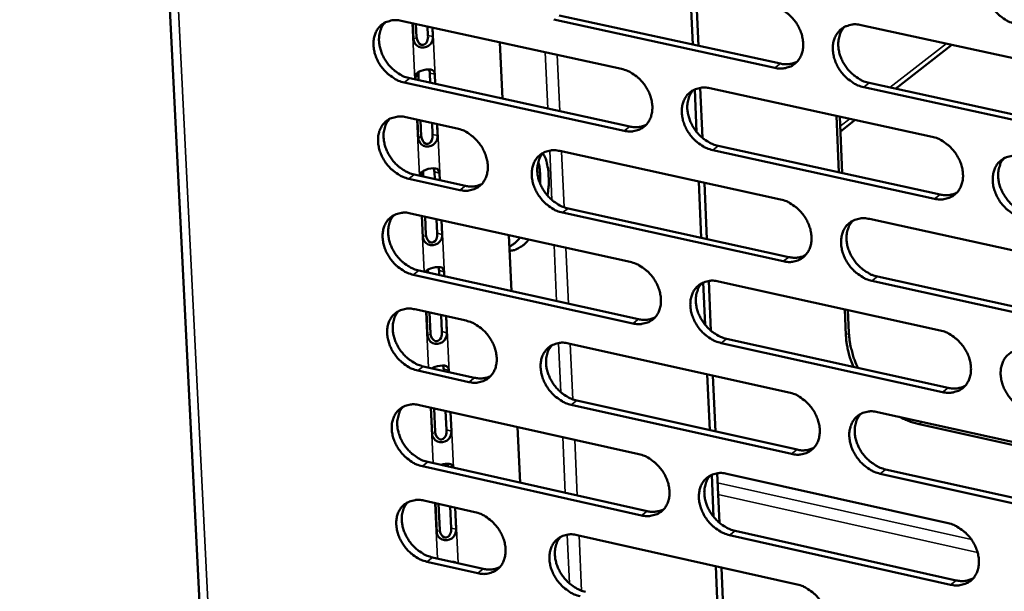
# Model space of a CAD drawing. Units: millimetres. Extents: x 65 to 5840, y 100 to 4100.
# Drawn here: x 4874 to 4940, y 2893 to 2932 of the extents above; entities that cross this region are included whole.
import ezdxf

# ---------------------------------------------------------------- set-up
doc = ezdxf.new("R2010")
doc.units = ezdxf.units.MM
doc.header["$LTSCALE"] = 20
doc.layers.add('Visible (ISO)', color=7, linetype='Continuous', lineweight=50)
doc.layers.add('Visible Narrow (ISO)', color=7, linetype='Continuous', lineweight=35)

msp = doc.modelspace()

# ---------------------------------------------------------------- linework, layer by layer
at = {"layer": 'Visible (ISO)'}
for p, q in [((4878.344, 3046.111), (4887.538, 2861.516)), ((4918.932, 2929.87), (4918.766, 2933.649)), ((4919.308, 2929.788), (4919.142, 2933.567)), ((4899.466, 2931.456), (4914.173, 2928.243)), ((4900.29, 2930.194), (4900.238, 2931.287)), ((4900.449, 2931.241), (4900.491, 2930.359)), ((4924.419, 2928.313), (4909.646, 2931.533)), ((4910.014, 2931.813), (4924.784, 2928.595)), ((4901.251, 2930.48), (4901.223, 2931.072)), ((4901.554, 2931), (4901.583, 2930.399)), ((4930.177, 2931.17), (4945.08, 2927.934)), ((4906.051, 2930.017), (4906.224, 2926.257)), ((4932.468, 2926.92), (4936.242, 2929.853)), ((4901.4, 2927.315), (4901.369, 2927.967)), ((4914.359, 2924.112), (4899.661, 2927.335)), ((4900.03, 2927.615), (4914.726, 2924.394)), ((4900.416, 2927.531), (4900.408, 2927.681)), ((4900.609, 2927.847), (4900.626, 2927.484)), ((4901.701, 2927.886), (4901.731, 2927.242)), ((4930.716, 2927.302), (4945.607, 2924.057)), ((4919.19, 2924.034), (4919.065, 2926.873)), ((4919.579, 2923.636), (4919.432, 2926.979)), ((4920.08, 2926.953), (4934.908, 2923.714)), ((4945.246, 2923.773), (4930.352, 2927.02)), ((4899.77, 2925.019), (4903.191, 2924.267)), ((4900.602, 2923.583), (4900.542, 2924.849)), ((4900.752, 2924.803), (4900.802, 2923.749)), ((4901.562, 2923.87), (4901.526, 2924.633)), ((4928.696, 2921.332), (4928.535, 2925.106)), ((4928.745, 2925.06), (4928.906, 2921.286)), ((4928.788, 2924.061), (4929.783, 2924.833)), ((4901.857, 2924.56), (4901.893, 2923.788)), ((4910.046, 2922.761), (4924.799, 2919.52)), ((4935.08, 2919.569), (4920.262, 2922.818)), ((4920.628, 2923.101), (4935.443, 2919.853)), ((4901.702, 2920.887), (4901.679, 2921.363)), ((4903.383, 2920.153), (4899.965, 2920.906)), ((4900.334, 2921.188), (4903.752, 2920.435)), ((4900.92, 2921.241), (4900.929, 2921.057)), ((4902.011, 2921.281), (4902.033, 2920.814)), ((4919.502, 2916.963), (4919.336, 2920.72)), ((4919.877, 2916.88), (4919.711, 2920.638)), ((4910.601, 2918.925), (4925.342, 2915.676)), ((4900.074, 2918.595), (4914.752, 2915.352)), ((4900.913, 2916.985), (4900.845, 2918.425)), ((4901.055, 2918.379), (4901.113, 2917.152)), ((4901.872, 2917.274), (4901.828, 2918.208)), ((4902.158, 2918.135), (4902.203, 2917.192)), ((4924.978, 2915.391), (4910.234, 2918.642)), ((4930.724, 2918.218), (4945.598, 2914.951)), ((4906.646, 2917.143), (4906.818, 2913.404)), ((4900.637, 2914.775), (4915.303, 2911.524)), ((4902.003, 2914.472), (4901.989, 2914.773)), ((4914.937, 2911.239), (4900.268, 2914.492)), ((4901.231, 2914.65), (4901.231, 2914.643)), ((4902.32, 2914.691), (4902.334, 2914.399)), ((4945.763, 2910.808), (4930.899, 2914.085)), ((4931.262, 2914.371), (4946.123, 2911.095)), ((4919.758, 2911.151), (4919.634, 2913.973)), ((4920.146, 2910.754), (4920, 2914.077)), ((4920.647, 2914.05), (4935.445, 2910.78)), ((4900.377, 2912.186), (4903.791, 2911.427)), ((4929.159, 2910.445), (4929.085, 2912.185)), ((4929.295, 2912.139), (4929.36, 2910.603)), ((4901.223, 2910.402), (4901.147, 2912.014)), ((4901.357, 2911.968), (4901.423, 2910.57)), ((4902.181, 2910.693), (4902.129, 2911.796)), ((4902.459, 2911.723), (4902.512, 2910.61)), ((4921.193, 2910.218), (4935.979, 2906.94)), ((4910.633, 2909.907), (4925.356, 2906.635)), ((4935.617, 2906.653), (4920.828, 2909.932)), ((4900.939, 2908.375), (4904.35, 2907.614)), ((4902.304, 2908.071), (4902.298, 2908.196)), ((4903.982, 2907.329), (4900.571, 2908.09)), ((4902.629, 2908.114), (4902.634, 2907.997)), ((4920.069, 2904.11), (4919.904, 2907.847)), ((4920.443, 2904.027), (4920.278, 2907.763)), ((4900.679, 2905.789), (4915.329, 2902.516)), ((4901.533, 2903.833), (4901.449, 2905.617)), ((4901.659, 2905.57), (4901.733, 2904.002)), ((4925.534, 2902.523), (4910.82, 2905.805)), ((4911.186, 2906.09), (4925.897, 2902.811)), ((4902.49, 2904.125), (4902.43, 2905.398)), ((4902.76, 2905.324), (4902.82, 2904.043)), ((4931.269, 2905.321), (4946.113, 2902.023)), ((4907.238, 2904.324), (4907.41, 2900.605)), ((4946.962, 2901.641), (4934.056, 2904.509)), ((4915.513, 2898.419), (4900.873, 2901.702)), ((4901.241, 2901.988), (4915.878, 2898.707)), ((4920.324, 2898.323), (4920.2, 2901.128)), ((4920.712, 2897.926), (4920.566, 2901.23)), ((4921.212, 2901.201), (4935.98, 2897.901)), ((4946.277, 2897.897), (4931.443, 2901.205)), ((4931.805, 2901.494), (4946.636, 2898.187)), ((4900.981, 2899.406), (4904.388, 2898.64)), ((4901.842, 2897.279), (4901.75, 2899.233)), ((4901.96, 2899.186), (4902.042, 2897.448)), ((4902.798, 2897.572), (4902.73, 2899.013)), ((4903.06, 2898.939), (4903.128, 2897.489)), ((4911.217, 2897.106), (4925.911, 2893.804)), ((4936.151, 2893.791), (4921.392, 2897.101)), ((4921.756, 2897.389), (4936.512, 2894.081)), ((4904.579, 2894.56), (4901.174, 2895.328)), ((4901.542, 2895.615), (4904.946, 2894.848)), ((4920.633, 2891.312), (4920.469, 2895.027)), ((4921.007, 2891.227), (4920.843, 2894.943))]:
    msp.add_line(p, q, dxfattribs=at)
at = {"layer": 'Visible (ISO)', "flags": 128}
for points in [[(5700.428, 3564.864, 0.000002), (5698.019, 3541.926, 0.000311)], [(5693.87, 3542.277, -0.000002), (5696.27, 3565.199, -0.000624)], [(4940.505, 2931.248, -0.03276), (4940.111, 2931.369, -0.053713), (4939.886, 2931.483, -0.01386), (4939.482, 2931.762, -0.032067), (4939.319, 2931.899, -0.029853), (4939.073, 2932.164, -0.03), (4938.861, 2932.455, -0.031204), (4938.69, 2932.762, -0.030378), (4938.554, 2933.096, -0.03499), (4938.471, 2933.417, -0.033423), (4938.431, 2933.761, -0.04102), (4938.44, 2934.069, -0.039372), (4938.502, 2934.383, -0.047827), (4938.605, 2934.653, -0.0469), (4938.761, 2934.903, -0.051607), (4938.952, 2935.108, -0.051492), (4939.182, 2935.269, -0.048859), (4939.356, 2935.345, -0.024125), (4939.725, 2935.445, -0.067037), (4939.979, 2935.466, -0.047167), (4940.336, 2935.414)], [(4924.24, 2932.46, -0.032733), (4924.632, 2932.339, -0.053717), (4924.855, 2932.226, -0.013851), (4925.257, 2931.947, -0.032033), (4925.419, 2931.811, -0.02975), (4925.665, 2931.547, -0.029911), (4925.876, 2931.257, -0.031081), (4926.047, 2930.951, -0.03026), (4926.182, 2930.618, -0.034876), (4926.265, 2930.299, -0.033301), (4926.306, 2929.956, -0.040967), (4926.297, 2929.649, -0.039306), (4926.237, 2929.336, -0.047903), (4926.135, 2929.068, -0.046983), (4925.981, 2928.819, -0.051817), (4925.791, 2928.616, -0.051722), (4925.563, 2928.456, -0.049062), (4925.391, 2928.381, -0.024261), (4925.025, 2928.281, -0.067189), (4924.773, 2928.261, -0.047331), (4924.419, 2928.313)], [(4899.661, 2927.335, -0.032644), (4899.273, 2927.455, -0.053656), (4899.052, 2927.568, -0.013788), (4898.654, 2927.845, -0.031931), (4898.494, 2927.98, -0.02953), (4898.25, 2928.242, -0.029721), (4898.04, 2928.53, -0.030818), (4897.87, 2928.834, -0.030001), (4897.735, 2929.165, -0.0346), (4897.652, 2929.481, -0.032995), (4897.609, 2929.822, -0.040755), (4897.617, 2930.126, -0.039027), (4897.675, 2930.438, -0.047899), (4897.774, 2930.704, -0.046915), (4897.925, 2930.952, -0.05212), (4898.111, 2931.154, -0.051979), (4898.335, 2931.313, -0.049498), (4898.506, 2931.388, -0.02453), (4898.866, 2931.487, -0.067591), (4899.116, 2931.508, -0.047709), (4899.466, 2931.456)], [(4898.388, 2931.341, 0.040255), (4898.198, 2931.092, 0.064109), (4898.113, 2930.913, 0.0192), (4898.013, 2930.56, 0.039633), (4897.985, 2930.385, 0.032297), (4897.981, 2930.084, 0.03393), (4898.014, 2929.799, 0.028561), (4898.091, 2929.49, 0.029726), (4898.199, 2929.204, 0.02697), (4898.347, 2928.914, 0.027399), (4898.523, 2928.646, 0.027293), (4898.727, 2928.399, 0.026927), (4898.961, 2928.172, 0.029469), (4899.102, 2928.062, 0.011805), (4899.477, 2927.818, 0.0501), (4899.677, 2927.722, 0.030017), (4900.03, 2927.615)], [(4930.352, 2927.02, -0.032701), (4929.96, 2927.141, -0.053657), (4929.736, 2927.255, -0.013821), (4929.334, 2927.534, -0.032003), (4929.172, 2927.669, -0.029755), (4928.926, 2927.934, -0.029908), (4928.714, 2928.224, -0.031103), (4928.544, 2928.53, -0.030273), (4928.409, 2928.863, -0.034905), (4928.326, 2929.182, -0.033322), (4928.285, 2929.525, -0.040986), (4928.294, 2929.832, -0.039316), (4928.354, 2930.145, -0.047892), (4928.457, 2930.414, -0.046954), (4928.611, 2930.663, -0.05177), (4928.801, 2930.866, -0.051651), (4929.029, 2931.027, -0.049014), (4929.202, 2931.102, -0.024217), (4929.569, 2931.202, -0.06715), (4929.822, 2931.223, -0.047292), (4930.177, 2931.17)], [(4929.058, 2931.042, 0.040021), (4928.867, 2930.789, 0.063722), (4928.783, 2930.609, 0.019), (4928.683, 2930.253, 0.039438), (4928.655, 2930.077, 0.032333), (4928.651, 2929.775, 0.033921), (4928.685, 2929.489, 0.028664), (4928.762, 2929.179, 0.029807), (4928.871, 2928.892, 0.027067), (4929.02, 2928.602, 0.027502), (4929.197, 2928.334, 0.027338), (4929.404, 2928.086, 0.027001), (4929.638, 2927.859, 0.02941), (4929.781, 2927.75, 0.011741), (4930.158, 2927.506, 0.049929), (4930.36, 2927.409, 0.029939), (4930.716, 2927.302)], [(4924.784, 2928.595, 0.045689), (4925.077, 2928.551, 0.045689), (4925.373, 2928.561, 0.042601), (4925.643, 2928.619, 0.042601), (4925.899, 2928.722)], [(4914.173, 2928.243, -0.032674), (4914.564, 2928.123, -0.053661), (4914.786, 2928.009, -0.013812), (4915.186, 2927.731, -0.031968), (4915.347, 2927.596, -0.029652), (4915.592, 2927.332, -0.02982), (4915.803, 2927.043, -0.030981), (4915.973, 2926.738, -0.030155), (4916.108, 2926.406, -0.034791), (4916.192, 2926.088, -0.033201), (4916.233, 2925.747, -0.040933), (4916.225, 2925.442, -0.03925), (4916.165, 2925.129, -0.047967), (4916.064, 2924.862, -0.047036), (4915.911, 2924.615, -0.051979), (4915.723, 2924.412, -0.051882), (4915.497, 2924.253, -0.049217), (4915.326, 2924.178, -0.024353), (4914.962, 2924.08, -0.067301), (4914.711, 2924.06, -0.047456), (4914.359, 2924.112)], [(4920.262, 2922.818, -0.032642), (4919.871, 2922.939, -0.053601), (4919.649, 2923.052, -0.013782), (4919.248, 2923.331, -0.031939), (4919.087, 2923.466, -0.029657), (4918.842, 2923.73, -0.029817), (4918.631, 2924.019, -0.031002), (4918.461, 2924.324, -0.030169), (4918.326, 2924.656, -0.034819), (4918.243, 2924.974, -0.033222), (4918.201, 2925.316, -0.040952), (4918.21, 2925.621, -0.039261), (4918.27, 2925.933, -0.047956), (4918.371, 2926.201, -0.047008), (4918.524, 2926.449, -0.051932), (4918.713, 2926.651, -0.05181), (4918.939, 2926.811, -0.049168), (4919.111, 2926.886, -0.024309), (4919.476, 2926.985, -0.067263), (4919.727, 2927.005, -0.047416), (4920.08, 2926.953)], [(4918.973, 2926.829, 0.040057), (4918.783, 2926.577, 0.063804), (4918.699, 2926.398, 0.019033), (4918.6, 2926.043, 0.03946), (4918.573, 2925.868, 0.032274), (4918.569, 2925.567, 0.033879), (4918.604, 2925.282, 0.028583), (4918.681, 2924.973, 0.029734), (4918.789, 2924.687, 0.026985), (4918.938, 2924.398, 0.02742), (4919.115, 2924.13, 0.027267), (4919.32, 2923.883, 0.026924), (4919.554, 2923.657, 0.029364), (4919.696, 2923.548, 0.011716), (4920.072, 2923.304, 0.049893), (4920.273, 2923.207, 0.029898), (4920.628, 2923.101)], [(4899.965, 2920.906, -0.032585), (4899.577, 2921.027, -0.053573), (4899.357, 2921.14, -0.013746), (4898.959, 2921.417, -0.031871), (4898.799, 2921.552, -0.029497), (4898.555, 2921.814, -0.029679), (4898.346, 2922.101, -0.03081), (4898.176, 2922.405, -0.029982), (4898.041, 2922.735, -0.034625), (4897.958, 2923.051, -0.033008), (4897.915, 2923.392, -0.040819), (4897.923, 2923.695, -0.039088), (4897.981, 2924.006, -0.047991), (4898.08, 2924.271, -0.047014), (4898.231, 2924.518, -0.052188), (4898.417, 2924.719, -0.052054), (4898.641, 2924.878, -0.049488), (4898.811, 2924.953, -0.024512), (4899.171, 2925.051, -0.06754), (4899.421, 2925.071, -0.047687), (4899.77, 2925.019)], [(4898.688, 2924.904, 0.040189), (4898.5, 2924.654, 0.064036), (4898.416, 2924.476, 0.019148), (4898.318, 2924.124, 0.039566), (4898.29, 2923.949, 0.032224), (4898.287, 2923.649, 0.033862), (4898.321, 2923.365, 0.02849), (4898.398, 2923.057, 0.029657), (4898.506, 2922.772, 0.026896), (4898.654, 2922.483, 0.027328), (4898.83, 2922.217, 0.02721), (4899.034, 2921.97, 0.026848), (4899.267, 2921.744, 0.02937), (4899.408, 2921.635, 0.011735), (4899.782, 2921.392, 0.049959), (4899.981, 2921.295, 0.029916), (4900.334, 2921.188)], [(4903.191, 2924.267, -0.032615), (4903.579, 2924.147, -0.053608), (4903.8, 2924.034, -0.013773), (4904.199, 2923.756, -0.031904), (4904.359, 2923.621, -0.029549), (4904.603, 2923.359, -0.029726), (4904.813, 2923.071, -0.030872), (4904.983, 2922.767, -0.030044), (4905.118, 2922.436, -0.034696), (4905.201, 2922.119, -0.03309), (4905.243, 2921.779, -0.040889), (4905.236, 2921.475, -0.039183), (4905.177, 2921.164, -0.048028), (4905.077, 2920.898, -0.047084), (4904.926, 2920.652, -0.05215), (4904.739, 2920.45, -0.052049), (4904.514, 2920.292, -0.049387), (4904.344, 2920.218, -0.024455), (4903.983, 2920.12, -0.067429), (4903.733, 2920.1, -0.047594), (4903.383, 2920.153)], [(4914.726, 2924.394, 0.045533), (4915.015, 2924.35, 0.045533), (4915.308, 2924.36, 0.042432), (4915.575, 2924.416, 0.042432), (4915.829, 2924.517)], [(4934.908, 2923.714, -0.032672), (4935.301, 2923.593, -0.053606), (4935.525, 2923.478, -0.013806), (4935.928, 2923.199, -0.031977), (4936.09, 2923.063, -0.02978), (4936.336, 2922.799, -0.029917), (4936.548, 2922.508, -0.031167), (4936.719, 2922.202, -0.030326), (4936.854, 2921.869, -0.035012), (4936.937, 2921.55, -0.03343), (4936.977, 2921.207, -0.04113), (4936.968, 2920.901, -0.039484), (4936.907, 2920.588, -0.048022), (4936.803, 2920.32, -0.047126), (4936.649, 2920.071, -0.051788), (4936.458, 2919.869, -0.05171), (4936.229, 2919.709, -0.048886), (4936.056, 2919.635, -0.024132), (4935.689, 2919.536, -0.066974), (4935.436, 2919.516, -0.047164), (4935.08, 2919.569)], [(4910.234, 2918.642, -0.032584), (4909.845, 2918.763, -0.053546), (4909.624, 2918.876, -0.013743), (4909.225, 2919.154, -0.031875), (4909.064, 2919.289, -0.02956), (4908.82, 2919.552, -0.029727), (4908.61, 2919.84, -0.030902), (4908.44, 2920.144, -0.030066), (4908.305, 2920.475, -0.034735), (4908.222, 2920.792, -0.033122), (4908.18, 2921.132, -0.040918), (4908.188, 2921.436, -0.039205), (4908.247, 2921.748, -0.04802), (4908.347, 2922.013, -0.04706), (4908.499, 2922.26, -0.052094), (4908.686, 2922.462, -0.051969), (4908.912, 2922.621, -0.049323), (4909.082, 2922.695, -0.024401), (4909.445, 2922.794, -0.067376), (4909.695, 2922.814, -0.047541), (4910.046, 2922.761)], [(4908.95, 2922.642, 0.04009), (4908.761, 2922.391, 0.063885), (4908.678, 2922.212, 0.019065), (4908.58, 2921.859, 0.039481), (4908.553, 2921.684, 0.032213), (4908.55, 2921.384, 0.033836), (4908.584, 2921.101, 0.028501), (4908.662, 2920.793, 0.029662), (4908.77, 2920.508, 0.026904), (4908.919, 2920.219, 0.027339), (4909.095, 2919.953, 0.027197), (4909.299, 2919.706, 0.026846), (4909.533, 2919.48, 0.029318), (4909.674, 2919.371, 0.011691), (4910.049, 2919.128, 0.049856), (4910.248, 2919.032, 0.029857), (4910.601, 2918.925)], [(4908.729, 2920.604, 0.019752), (4908.744, 2920.989, 0.019752), (4908.728, 2921.374, 0.017727), (4908.687, 2921.717, 0.017727), (4908.623, 2922.057)], [(4908.928, 2922.617, -0.02482), (4909.096, 2922.276, -0.045497), (4909.16, 2922.079, -0.008596), (4909.266, 2921.582, -0.023879), (4909.292, 2921.401, -0.016645), (4909.302, 2921.24, -0.004324), (4909.315, 2920.622, -0.02895), (4909.3, 2920.308, -0.017257), (4909.228, 2919.786)], [(4941.032, 2918.264, -0.03264), (4940.638, 2918.386, -0.053547), (4940.414, 2918.5, -0.013775), (4940.011, 2918.78, -0.031947), (4939.849, 2918.916, -0.029785), (4939.603, 2919.18, -0.029914), (4939.391, 2919.471, -0.031188), (4939.22, 2919.777, -0.030339), (4939.085, 2920.11, -0.035041), (4939.002, 2920.43, -0.033451), (4938.962, 2920.773, -0.04115), (4938.972, 2921.079, -0.039495), (4939.033, 2921.392, -0.048012), (4939.136, 2921.66, -0.047098), (4939.291, 2921.909, -0.051741), (4939.482, 2922.112, -0.051639), (4939.712, 2922.272, -0.048838), (4939.885, 2922.347, -0.024089), (4940.254, 2922.446, -0.066936), (4940.507, 2922.466, -0.047124), (4940.864, 2922.413)], [(4939.726, 2922.279, 0.039854), (4939.537, 2922.025, 0.063494), (4939.453, 2921.845, 0.018863), (4939.356, 2921.489, 0.039282), (4939.329, 2921.313, 0.032245), (4939.326, 2921.012, 0.033822), (4939.361, 2920.727, 0.0286), (4939.44, 2920.419, 0.029738), (4939.549, 2920.133, 0.026997), (4939.698, 2919.844, 0.027437), (4939.876, 2919.578, 0.027237), (4940.082, 2919.331, 0.026916), (4940.316, 2919.105, 0.029255), (4940.458, 2918.996, 0.011624), (4940.836, 2918.753, 0.04968), (4941.037, 2918.656, 0.029775), (4941.393, 2918.549)], [(4903.752, 2920.435, 0.045341), (4904.038, 2920.391, 0.045341), (4904.328, 2920.399, 0.042228), (4904.592, 2920.454, 0.042228), (4904.843, 2920.553)], [(4924.799, 2919.52, -0.032613), (4925.19, 2919.399, -0.053551), (4925.413, 2919.285, -0.013767), (4925.814, 2919.006, -0.031913), (4925.976, 2918.871, -0.029682), (4926.221, 2918.607, -0.029826), (4926.432, 2918.318, -0.031066), (4926.602, 2918.013, -0.030221), (4926.737, 2917.68, -0.034927), (4926.82, 2917.362, -0.033329), (4926.861, 2917.021, -0.041096), (4926.852, 2916.716, -0.039429), (4926.792, 2916.404, -0.048088), (4926.69, 2916.137, -0.047181), (4926.536, 2915.89, -0.051951), (4926.347, 2915.688, -0.05187), (4926.12, 2915.53, -0.049041), (4925.948, 2915.455, -0.024224), (4925.582, 2915.358, -0.067087), (4925.331, 2915.338, -0.047288), (4924.978, 2915.391)], [(4935.443, 2919.853, 0.046349), (4935.741, 2919.809, 0.046349), (4936.042, 2919.82, 0.043172), (4936.317, 2919.88, 0.043172), (4936.577, 2919.986)], [(4900.268, 2914.492, -0.032525), (4899.881, 2914.613, -0.05349), (4899.661, 2914.726, -0.013704), (4899.263, 2915.003, -0.031812), (4899.103, 2915.137, -0.029464), (4898.86, 2915.399, -0.029637), (4898.651, 2915.687, -0.030803), (4898.481, 2915.989, -0.029963), (4898.346, 2916.32, -0.03465), (4898.263, 2916.635, -0.033022), (4898.221, 2916.974, -0.040883), (4898.228, 2917.277, -0.039149), (4898.286, 2917.587, -0.048083), (4898.385, 2917.852, -0.047113), (4898.536, 2918.098, -0.052256), (4898.722, 2918.299, -0.052129), (4898.946, 2918.457, -0.049477), (4899.115, 2918.531, -0.024493), (4899.476, 2918.628, -0.067488), (4899.725, 2918.648, -0.047665), (4900.074, 2918.595)], [(4898.988, 2918.48, 0.040123), (4898.801, 2918.23, 0.063963), (4898.718, 2918.052, 0.019095), (4898.621, 2917.701, 0.0395), (4898.595, 2917.527, 0.032152), (4898.592, 2917.228, 0.033793), (4898.627, 2916.945, 0.028419), (4898.704, 2916.638, 0.029589), (4898.812, 2916.354, 0.026822), (4898.961, 2916.066, 0.027258), (4899.136, 2915.801, 0.027127), (4899.34, 2915.555, 0.026769), (4899.573, 2915.329, 0.029272), (4899.713, 2915.221, 0.011665), (4900.086, 2914.978, 0.049819), (4900.285, 2914.881, 0.029815), (4900.637, 2914.775)], [(4930.899, 2914.085, -0.032582), (4930.507, 2914.207, -0.053491), (4930.284, 2914.321, -0.013736), (4929.882, 2914.6, -0.031883), (4929.721, 2914.736, -0.029687), (4929.476, 2914.999, -0.029823), (4929.264, 2915.289, -0.031087), (4929.095, 2915.594, -0.030235), (4928.959, 2915.926, -0.034955), (4928.876, 2916.244, -0.03335), (4928.836, 2916.586, -0.041116), (4928.845, 2916.891, -0.039439), (4928.905, 2917.203, -0.048077), (4929.007, 2917.47, -0.047152), (4929.161, 2917.718, -0.051904), (4929.351, 2917.92, -0.051798), (4929.579, 2918.079, -0.048992), (4929.751, 2918.153, -0.02418), (4930.118, 2918.251, -0.067049), (4930.37, 2918.271, -0.047248), (4930.724, 2918.218)], [(4929.598, 2918.089, 0.039891), (4929.41, 2917.836, 0.063578), (4929.327, 2917.657, 0.018897), (4929.23, 2917.302, 0.039306), (4929.204, 2917.127, 0.032187), (4929.202, 2916.827, 0.033782), (4929.237, 2916.543, 0.02852), (4929.315, 2916.236, 0.029667), (4929.424, 2915.951, 0.026916), (4929.574, 2915.663, 0.027357), (4929.75, 2915.397, 0.027168), (4929.956, 2915.151, 0.02684), (4930.19, 2914.926, 0.029211), (4930.331, 2914.817, 0.0116), (4930.707, 2914.574, 0.049646), (4930.907, 2914.477, 0.029736), (4931.262, 2914.371)], [(4906.682, 2916.365, 0.022832), (4906.87, 2916.481, 0.022832), (4907.048, 2916.613, 0.026294), (4907.237, 2916.785, 0.026294), (4907.406, 2916.975)], [(4907.984, 2916.848, -0.033794), (4907.748, 2916.583, -0.048318), (4907.555, 2916.428, -0.013933), (4907.303, 2916.272, -0.019591), (4907.117, 2916.174, -0.068449), (4906.964, 2916.125, -0.040372), (4906.694, 2916.099)], [(4925.342, 2915.676, 0.046189), (4925.637, 2915.631, 0.046189), (4925.935, 2915.641, 0.042998), (4926.207, 2915.699, 0.042998), (4926.464, 2915.804)], [(4914.752, 2915.352, -0.032555), (4915.142, 2915.231, -0.053495), (4915.363, 2915.117, -0.013728), (4915.763, 2914.839, -0.031849), (4915.924, 2914.704, -0.029585), (4916.168, 2914.441, -0.029736), (4916.379, 2914.153, -0.030965), (4916.548, 2913.849, -0.030117), (4916.683, 2913.517, -0.034841), (4916.766, 2913.201, -0.033229), (4916.808, 2912.86, -0.041062), (4916.799, 2912.557, -0.039373), (4916.74, 2912.246, -0.048152), (4916.639, 2911.98, -0.047234), (4916.486, 2911.734, -0.052114), (4916.298, 2911.533, -0.052029), (4916.073, 2911.376, -0.049195), (4915.902, 2911.302, -0.024315), (4915.539, 2911.205, -0.067199), (4915.288, 2911.185, -0.047412), (4914.937, 2911.239)], [(4920.828, 2909.932, -0.032523), (4920.438, 2910.054, -0.053436), (4920.216, 2910.168, -0.013697), (4919.816, 2910.446, -0.03182), (4919.656, 2910.581, -0.02959), (4919.411, 2910.844, -0.029733), (4919.201, 2911.133, -0.030987), (4919.031, 2911.437, -0.030131), (4918.896, 2911.768, -0.03487), (4918.813, 2912.085, -0.03325), (4918.772, 2912.425, -0.041082), (4918.78, 2912.729, -0.039383), (4918.84, 2913.04, -0.048142), (4918.941, 2913.306, -0.047206), (4919.094, 2913.552, -0.052067), (4919.282, 2913.754, -0.051958), (4919.509, 2913.912, -0.049147), (4919.68, 2913.986, -0.024272), (4920.044, 2914.083, -0.067161), (4920.295, 2914.103, -0.047372), (4920.647, 2914.05)], [(4919.532, 2913.925, 0.039926), (4919.346, 2913.673, 0.06366), (4919.264, 2913.494, 0.018929), (4919.168, 2913.141, 0.039328), (4919.142, 2912.967, 0.032128), (4919.14, 2912.668, 0.033741), (4919.175, 2912.385, 0.02844), (4919.253, 2912.079, 0.029596), (4919.362, 2911.795, 0.026836), (4919.511, 2911.507, 0.027277), (4919.687, 2911.242, 0.0271), (4919.892, 2910.997, 0.026764), (4920.125, 2910.772, 0.029167), (4920.266, 2910.664, 0.011576), (4920.641, 2910.421, 0.049611), (4920.84, 2910.325, 0.029696), (4921.193, 2910.218)], [(4900.571, 2908.09, -0.032466), (4900.184, 2908.212, -0.053407), (4899.964, 2908.325, -0.013662), (4899.567, 2908.602, -0.031752), (4899.407, 2908.736, -0.029431), (4899.164, 2908.998, -0.029595), (4898.955, 2909.285, -0.030795), (4898.786, 2909.587, -0.029944), (4898.651, 2909.917, -0.034675), (4898.568, 2910.232, -0.033036), (4898.526, 2910.571, -0.040947), (4898.533, 2910.873, -0.03921), (4898.591, 2911.182, -0.048176), (4898.69, 2911.446, -0.047212), (4898.84, 2911.692, -0.052324), (4899.026, 2911.891, -0.052203), (4899.25, 2912.049, -0.049466), (4899.419, 2912.123, -0.024474), (4899.779, 2912.219, -0.067436), (4900.028, 2912.239, -0.047642), (4900.377, 2912.186)], [(4899.288, 2912.069, 0.040057), (4899.102, 2911.82, 0.06389), (4899.02, 2911.642, 0.019043), (4898.925, 2911.292, 0.039434), (4898.899, 2911.118, 0.03208), (4898.897, 2910.82, 0.033724), (4898.932, 2910.538, 0.028349), (4899.01, 2910.233, 0.029521), (4899.118, 2909.949, 0.026748), (4899.266, 2909.663, 0.027187), (4899.442, 2909.398, 0.027045), (4899.646, 2909.153, 0.026691), (4899.877, 2908.929, 0.029175), (4900.017, 2908.82, 0.011596), (4900.39, 2908.578, 0.049679), (4900.588, 2908.482, 0.029715), (4900.939, 2908.375)], [(4915.303, 2911.524, 0.04603), (4915.595, 2911.479, 0.04603), (4915.89, 2911.488, 0.042824), (4916.159, 2911.545, 0.042824), (4916.414, 2911.647)], [(4903.791, 2911.427, -0.032496), (4904.179, 2911.306, -0.053442), (4904.399, 2911.193, -0.013689), (4904.797, 2910.915, -0.031785), (4904.957, 2910.78, -0.029483), (4905.2, 2910.518, -0.029642), (4905.41, 2910.231, -0.030857), (4905.579, 2909.928, -0.030006), (4905.714, 2909.598, -0.034746), (4905.797, 2909.282, -0.033118), (4905.839, 2908.943, -0.041018), (4905.831, 2908.641, -0.039305), (4905.773, 2908.331, -0.048213), (4905.673, 2908.067, -0.047282), (4905.522, 2907.822, -0.052286), (4905.335, 2907.622, -0.052197), (4905.111, 2907.465, -0.049365), (4904.941, 2907.391, -0.024417), (4904.581, 2907.295, -0.067326), (4904.331, 2907.276, -0.047549), (4903.982, 2907.329)], [(4929.659, 2908.341, -0.014953), (4929.482, 2908.782, -0.026344), (4929.403, 2909.04, -0.003197), (4929.314, 2909.402, -0.003381), (4929.235, 2909.746, -0.027879), (4929.194, 2909.993, -0.015385), (4929.159, 2910.445)], [(4929.36, 2910.603, 0.016941), (4929.401, 2910.103, 0.030411), (4929.45, 2909.827, 0.004058), (4929.545, 2909.446, 0.003822), (4929.653, 2909.044, 0.028622), (4929.75, 2908.756, 0.016432), (4929.963, 2908.274)], [(4935.445, 2910.78, -0.032552), (4935.838, 2910.658, -0.053441), (4936.061, 2910.544, -0.013721), (4936.463, 2910.264, -0.031857), (4936.625, 2910.128, -0.029713), (4936.871, 2909.865, -0.029832), (4937.082, 2909.575, -0.031151), (4937.252, 2909.27, -0.030287), (4937.387, 2908.937, -0.035063), (4937.47, 2908.619, -0.033459), (4937.51, 2908.278, -0.041261), (4937.501, 2907.973, -0.039608), (4937.44, 2907.661, -0.048208), (4937.337, 2907.395, -0.047324), (4937.182, 2907.148, -0.051922), (4936.992, 2906.947, -0.051856), (4936.763, 2906.789, -0.048864), (4936.591, 2906.715, -0.024095), (4936.224, 2906.618, -0.066872), (4935.971, 2906.599, -0.04712), (4935.617, 2906.653)], [(4910.82, 2905.805, -0.032465), (4910.431, 2905.926, -0.05338), (4910.211, 2906.04, -0.013659), (4909.812, 2906.318, -0.031756), (4909.652, 2906.452, -0.029493), (4909.409, 2906.715, -0.029643), (4909.199, 2907.002, -0.030887), (4909.03, 2907.305, -0.030027), (4908.895, 2907.636, -0.034785), (4908.812, 2907.951, -0.033149), (4908.77, 2908.29, -0.041047), (4908.778, 2908.593, -0.039327), (4908.837, 2908.903, -0.048205), (4908.937, 2909.167, -0.047259), (4909.088, 2909.413, -0.05223), (4909.275, 2909.613, -0.052117), (4909.5, 2909.77, -0.049301), (4909.671, 2909.844, -0.024363), (4910.032, 2909.941, -0.067273), (4910.282, 2909.96, -0.047496), (4910.633, 2909.907)], [(4909.529, 2909.786, 0.039959), (4909.343, 2909.535, 0.06374), (4909.262, 2909.357, 0.018961), (4909.167, 2909.006, 0.039349), (4909.141, 2908.832, 0.032069), (4909.139, 2908.534, 0.033699), (4909.175, 2908.253, 0.028359), (4909.254, 2907.947, 0.029525), (4909.362, 2907.664, 0.026755), (4909.511, 2907.377, 0.027197), (4909.687, 2907.113, 0.027031), (4909.891, 2906.868, 0.026689), (4910.123, 2906.644, 0.029122), (4910.263, 2906.536, 0.011552), (4910.636, 2906.294, 0.049575), (4910.834, 2906.197, 0.029656), (4911.186, 2906.09)], [(4941.556, 2905.336, -0.032521), (4941.163, 2905.458, -0.053381), (4940.94, 2905.572, -0.013691), (4940.537, 2905.852, -0.031828), (4940.376, 2905.988, -0.029717), (4940.13, 2906.252, -0.029829), (4939.919, 2906.542, -0.031173), (4939.749, 2906.847, -0.030301), (4939.614, 2907.18, -0.035091), (4939.531, 2907.497, -0.03348), (4939.491, 2907.839, -0.041281), (4939.5, 2908.144, -0.039619), (4939.562, 2908.456, -0.048197), (4939.665, 2908.723, -0.047296), (4939.819, 2908.97, -0.051874), (4940.011, 2909.171, -0.051785), (4940.239, 2909.33, -0.048816), (4940.412, 2909.404, -0.024051), (4940.78, 2909.501, -0.066835), (4941.033, 2909.521, -0.04708), (4941.389, 2909.467)], [(4904.35, 2907.614, 0.045833), (4904.639, 2907.57, 0.045833), (4904.93, 2907.578, 0.042618), (4905.196, 2907.634, 0.042618), (4905.449, 2907.734)], [(4935.979, 2906.94, 0.046846), (4936.279, 2906.894, 0.046846), (4936.583, 2906.905, 0.043564), (4936.859, 2906.966, 0.043564), (4937.12, 2907.074)], [(4925.356, 2906.635, -0.032494), (4925.747, 2906.513, -0.053385), (4925.969, 2906.399, -0.013683), (4926.369, 2906.12, -0.031794), (4926.53, 2905.985, -0.029615), (4926.775, 2905.722, -0.029742), (4926.986, 2905.433, -0.03105), (4927.155, 2905.129, -0.030182), (4927.29, 2904.797, -0.034977), (4927.373, 2904.481, -0.033357), (4927.414, 2904.14, -0.041226), (4927.405, 2903.837, -0.039552), (4927.345, 2903.526, -0.048273), (4927.243, 2903.261, -0.047379), (4927.09, 2903.015, -0.052085), (4926.9, 2902.815, -0.052016), (4926.674, 2902.658, -0.049018), (4926.502, 2902.584, -0.024186), (4926.137, 2902.488, -0.066984), (4925.886, 2902.469, -0.047243), (4925.534, 2902.523)], [(4900.873, 2901.702, -0.032407), (4900.486, 2901.824, -0.053325), (4900.267, 2901.937, -0.01362), (4899.87, 2902.215, -0.031693), (4899.71, 2902.349, -0.029398), (4899.468, 2902.61, -0.029554), (4899.259, 2902.897, -0.030787), (4899.09, 2903.199, -0.029925), (4898.955, 2903.528, -0.0347), (4898.872, 2903.842, -0.03305), (4898.83, 2904.181, -0.041012), (4898.837, 2904.482, -0.03927), (4898.895, 2904.791, -0.048269), (4898.994, 2905.054, -0.047311), (4899.144, 2905.299, -0.052392), (4899.33, 2905.498, -0.052277), (4899.554, 2905.654, -0.049455), (4899.723, 2905.728, -0.024455), (4900.082, 2905.824, -0.067385), (4900.331, 2905.843, -0.04762), (4900.679, 2905.789)], [(4899.586, 2905.672, 0.039992), (4899.402, 2905.423, 0.063818), (4899.322, 2905.246, 0.018991), (4899.227, 2904.896, 0.039368), (4899.202, 2904.723, 0.032008), (4899.201, 2904.426, 0.033656), (4899.237, 2904.145, 0.028279), (4899.315, 2903.84, 0.029453), (4899.423, 2903.558, 0.026675), (4899.572, 2903.273, 0.027117), (4899.747, 2903.009, 0.026962), (4899.95, 2902.765, 0.026613), (4900.182, 2902.541, 0.029077), (4900.321, 2902.433, 0.011527), (4900.693, 2902.192, 0.049539), (4900.89, 2902.095, 0.029616), (4901.241, 2901.988)], [(4931.443, 2901.205, -0.032463), (4931.052, 2901.328, -0.053326), (4930.83, 2901.442, -0.013652), (4930.428, 2901.721, -0.031764), (4930.268, 2901.857, -0.02962), (4930.023, 2902.12, -0.029739), (4929.812, 2902.409, -0.031072), (4929.643, 2902.713, -0.030196), (4929.508, 2903.044, -0.035005), (4929.425, 2903.361, -0.033379), (4929.384, 2903.702, -0.041246), (4929.393, 2904.005, -0.039562), (4929.454, 2904.316, -0.048262), (4929.556, 2904.581, -0.04735), (4929.709, 2904.827, -0.052038), (4929.899, 2905.028, -0.051945), (4930.126, 2905.186, -0.04897), (4930.298, 2905.259, -0.024143), (4930.664, 2905.356, -0.066947), (4930.916, 2905.375, -0.047204), (4931.269, 2905.321)], [(4930.135, 2905.191, 0.039761), (4929.951, 2904.938, 0.063434), (4929.87, 2904.759, 0.018794), (4929.776, 2904.406, 0.039175), (4929.751, 2904.233, 0.032042), (4929.75, 2903.935, 0.033644), (4929.787, 2903.653, 0.028376), (4929.866, 2903.347, 0.029529), (4929.975, 2903.065, 0.026766), (4930.124, 2902.779, 0.027213), (4930.301, 2902.515, 0.027001), (4930.506, 2902.27, 0.026681), (4930.739, 2902.047, 0.029015), (4930.879, 2901.939, 0.011462), (4931.254, 2901.697, 0.049365), (4931.452, 2901.601, 0.029535), (4931.805, 2901.494)], [(4934.056, 2904.509, -0.015941), (4933.721, 2904.597, -0.015941), (4933.392, 2904.705, -0.016487), (4933.061, 2904.839, -0.016487), (4932.738, 2904.995)], [(4925.897, 2902.811, 0.046682), (4926.194, 2902.765, 0.046682), (4926.495, 2902.775, 0.043386), (4926.768, 2902.834, 0.043386), (4927.027, 2902.94)], [(4915.329, 2902.516, -0.032436), (4915.718, 2902.394, -0.05333), (4915.938, 2902.28, -0.013644), (4916.338, 2902.002, -0.03173), (4916.498, 2901.867, -0.029519), (4916.741, 2901.604, -0.029652), (4916.952, 2901.316, -0.03095), (4917.121, 2901.013, -0.030079), (4917.255, 2900.683, -0.034891), (4917.338, 2900.368, -0.033257), (4917.38, 2900.028, -0.041191), (4917.371, 2899.726, -0.039495), (4917.312, 2899.417, -0.048337), (4917.211, 2899.153, -0.047432), (4917.059, 2898.908, -0.052248), (4916.871, 2898.709, -0.052176), (4916.646, 2898.552, -0.049172), (4916.476, 2898.479, -0.024277), (4916.113, 2898.384, -0.067096), (4915.863, 2898.365, -0.047366), (4915.513, 2898.419)], [(4921.392, 2897.101, -0.032405), (4921.003, 2897.223, -0.053271), (4920.782, 2897.337, -0.013614), (4920.382, 2897.616, -0.031701), (4920.222, 2897.751, -0.029523), (4919.978, 2898.013, -0.029649), (4919.768, 2898.301, -0.030971), (4919.599, 2898.604, -0.030092), (4919.464, 2898.935, -0.03492), (4919.381, 2899.25, -0.033278), (4919.34, 2899.589, -0.041211), (4919.349, 2899.892, -0.039506), (4919.408, 2900.201, -0.048327), (4919.509, 2900.466, -0.047404), (4919.661, 2900.71, -0.052201), (4919.85, 2900.91, -0.052104), (4920.076, 2901.067, -0.049124), (4920.246, 2901.14, -0.024234), (4920.61, 2901.236, -0.067058), (4920.861, 2901.255, -0.047327), (4921.212, 2901.201)], [(4920.089, 2901.075, 0.039796), (4919.906, 2900.824, 0.063516), (4919.826, 2900.646, 0.018826), (4919.733, 2900.294, 0.039196), (4919.708, 2900.121, 0.031984), (4919.708, 2899.824, 0.033603), (4919.744, 2899.543, 0.028297), (4919.823, 2899.239, 0.029459), (4919.933, 2898.957, 0.026687), (4920.082, 2898.671, 0.027135), (4920.258, 2898.408, 0.026934), (4920.462, 2898.165, 0.026607), (4920.694, 2897.941, 0.028972), (4920.833, 2897.834, 0.011438), (4921.207, 2897.592, 0.049331), (4921.405, 2897.496, 0.029496), (4921.756, 2897.389)], [(4901.174, 2895.328, -0.032348), (4900.788, 2895.45, -0.053243), (4900.569, 2895.563, -0.013579), (4900.172, 2895.841, -0.031634), (4900.013, 2895.975, -0.029365), (4899.771, 2896.236, -0.029512), (4899.562, 2896.522, -0.03078), (4899.393, 2896.824, -0.029906), (4899.259, 2897.153, -0.034724), (4899.175, 2897.466, -0.033063), (4899.133, 2897.804, -0.041076), (4899.141, 2898.104, -0.039331), (4899.199, 2898.413, -0.048361), (4899.298, 2898.675, -0.04741), (4899.448, 2898.919, -0.05246), (4899.633, 2899.117, -0.05235), (4899.856, 2899.273, -0.049443), (4900.025, 2899.346, -0.024435), (4900.385, 2899.441, -0.067332), (4900.634, 2899.46, -0.047597), (4900.981, 2899.406)], [(4899.885, 2899.289, 0.039926), (4899.702, 2899.04, 0.063746), (4899.622, 2898.863, 0.018939), (4899.529, 2898.514, 0.039302), (4899.504, 2898.341, 0.031937), (4899.504, 2898.045, 0.033588), (4899.541, 2897.765, 0.028208), (4899.619, 2897.462, 0.029385), (4899.728, 2897.181, 0.026602), (4899.876, 2896.896, 0.027047), (4900.051, 2896.633, 0.026881), (4900.255, 2896.39, 0.026536), (4900.485, 2896.167, 0.028981), (4900.624, 2896.06, 0.011459), (4900.996, 2895.818, 0.0494), (4901.192, 2895.722, 0.029517), (4901.542, 2895.615)], [(4904.388, 2898.64, -0.032378), (4904.776, 2898.519, -0.053277), (4904.995, 2898.405, -0.013606), (4905.393, 2898.127, -0.031667), (4905.552, 2897.993, -0.029417), (4905.795, 2897.731, -0.029558), (4906.004, 2897.445, -0.030841), (4906.173, 2897.143, -0.029968), (4906.308, 2896.813, -0.034796), (4906.391, 2896.499, -0.033145), (4906.432, 2896.161, -0.041146), (4906.424, 2895.86, -0.039427), (4906.366, 2895.552, -0.048398), (4906.266, 2895.289, -0.047481), (4906.116, 2895.046, -0.052421), (4905.929, 2894.847, -0.052344), (4905.706, 2894.691, -0.049341), (4905.536, 2894.619, -0.024379), (4905.176, 2894.524, -0.067222), (4904.927, 2894.506, -0.047504), (4904.579, 2894.56)], [(4915.878, 2898.707, 0.046519), (4916.172, 2898.661, 0.046519), (4916.469, 2898.671, 0.043209), (4916.74, 2898.729, 0.043209), (4916.996, 2898.832)], [(4935.98, 2897.901, -0.032434), (4936.372, 2897.778, -0.053276), (4936.595, 2897.664, -0.013637), (4936.997, 2897.384, -0.031738), (4937.158, 2897.249, -0.029645), (4937.402, 2896.985, -0.029748), (4937.614, 2896.696, -0.031135), (4937.783, 2896.392, -0.030248), (4937.918, 2896.06, -0.035113), (4938, 2895.744, -0.033487), (4938.041, 2895.403, -0.041391), (4938.031, 2895.1, -0.039732), (4937.97, 2894.79, -0.048393), (4937.867, 2894.525, -0.047523), (4937.713, 2894.28, -0.052054), (4937.523, 2894.08, -0.052001), (4937.295, 2893.923, -0.04884), (4937.123, 2893.85, -0.024057), (4936.757, 2893.755, -0.06677), (4936.505, 2893.736, -0.047075), (4936.151, 2893.791)], [(4911.403, 2893.021, -0.032347), (4911.015, 2893.144, -0.053216), (4910.795, 2893.257, -0.013576), (4910.397, 2893.535, -0.031638), (4910.238, 2893.67, -0.029427), (4909.995, 2893.931, -0.029559), (4909.785, 2894.219, -0.030871), (4909.617, 2894.521, -0.029989), (4909.482, 2894.85, -0.034834), (4909.399, 2895.164, -0.033177), (4909.358, 2895.502, -0.041176), (4909.366, 2895.803, -0.039449), (4909.424, 2896.112, -0.048391), (4909.524, 2896.375, -0.047457), (4909.675, 2896.619, -0.052364), (4909.862, 2896.818, -0.052264), (4910.087, 2896.974, -0.049277), (4910.256, 2897.047, -0.024325), (4910.618, 2897.142, -0.067169), (4910.867, 2897.16, -0.047451), (4911.217, 2897.106)], [(4910.105, 2896.984, 0.039829), (4909.923, 2896.734, 0.063595), (4909.844, 2896.557, 0.018857), (4909.751, 2896.207, 0.039217), (4909.727, 2896.035, 0.031925), (4909.727, 2895.738, 0.033562), (4909.764, 2895.459, 0.028218), (4909.843, 2895.155, 0.029388), (4909.952, 2894.874, 0.026608), (4910.1, 2894.59, 0.027056), (4910.276, 2894.327, 0.026866), (4910.479, 2894.084, 0.026533), (4910.711, 2893.861, 0.028928), (4910.849, 2893.754, 0.011415), (4911.221, 2893.513, 0.049297), (4911.418, 2893.417, 0.029457), (4911.768, 2893.31)], [(4904.946, 2894.848, 0.046319), (4905.237, 2894.802, 0.046319), (4905.531, 2894.811, 0.042999), (4905.798, 2894.867, 0.042999), (4906.052, 2894.968)], [(4925.911, 2893.804, -0.032376), (4926.301, 2893.682, -0.053221), (4926.522, 2893.568, -0.013599), (4926.922, 2893.288, -0.031675), (4927.083, 2893.153, -0.029549), (4927.326, 2892.891, -0.029658), (4927.537, 2892.602, -0.031035), (4927.706, 2892.299, -0.030144), (4927.841, 2891.969, -0.035027), (4927.923, 2891.653, -0.033386), (4927.964, 2891.314, -0.041356), (4927.955, 2891.012, -0.039675), (4927.895, 2890.703, -0.048458), (4927.793, 2890.439, -0.047577), (4927.64, 2890.195, -0.052218), (4927.451, 2889.996, -0.052161), (4927.225, 2889.84, -0.048994), (4927.054, 2889.768, -0.024148), (4926.69, 2889.673, -0.066881), (4926.439, 2889.655, -0.047198), (4926.088, 2889.71)], [(4936.512, 2894.081, 0.047337), (4936.815, 2894.034, 0.047337), (4937.12, 2894.045, 0.043947), (4937.398, 2894.107, 0.043947), (4937.661, 2894.216)]]:
    msp.add_lwpolyline(points, format="xyb", dxfattribs=at)
at = {"layer": 'Visible (ISO)'}
for points, knots in [([(4901.583, 2930.399), (4901.592, 2930.202), (4901.508, 2929.935), (4901.292, 2929.785), (4901.11, 2929.659), (4900.842, 2929.635), (4900.64, 2929.723), (4900.425, 2929.817), (4900.298, 2930.019), (4900.29, 2930.194)], [0, 0, 0, 0, 1.148783, 1.148783, 1.148783, 2.115326, 2.115326, 2.115326, 3.141593, 3.141593, 3.141593, 3.141593]), ([(4900.491, 2930.359), (4900.501, 2930.142), (4900.627, 2929.905), (4900.804, 2929.852), (4900.959, 2929.806), (4901.122, 2929.91), (4901.194, 2930.089), (4901.241, 2930.208), (4901.257, 2930.352), (4901.251, 2930.48)], [-3.141593, -3.141593, -3.141593, -3.141593, -1.867035, -1.867035, -1.867035, -0.747251, -0.747251, -0.747251, 0, 0, 0, 0]), ([(4900.408, 2927.681), (4900.399, 2927.877), (4900.544, 2928.031), (4900.794, 2928.117), (4901.004, 2928.189), (4901.265, 2928.227), (4901.434, 2928.201), (4901.613, 2928.174), (4901.692, 2928.062), (4901.701, 2927.886)], [0, 0, 0, 0, 1.148783, 1.148783, 1.148783, 2.115326, 2.115326, 2.115326, 3.141593, 3.141593, 3.141593, 3.141593]), ([(4901.893, 2923.788), (4901.902, 2923.592), (4901.818, 2923.325), (4901.603, 2923.175), (4901.421, 2923.049), (4901.153, 2923.024), (4900.951, 2923.112), (4900.737, 2923.206), (4900.61, 2923.407), (4900.602, 2923.583)], [0, 0, 0, 0, 1.148783, 1.148783, 1.148783, 2.115326, 2.115326, 2.115326, 3.141593, 3.141593, 3.141593, 3.141593]), ([(4900.802, 2923.749), (4900.812, 2923.531), (4900.938, 2923.295), (4901.115, 2923.242), (4901.27, 2923.196), (4901.433, 2923.301), (4901.505, 2923.479), (4901.552, 2923.598), (4901.568, 2923.742), (4901.562, 2923.87)], [-3.141593, -3.141593, -3.141593, -3.141593, -1.867035, -1.867035, -1.867035, -0.747251, -0.747251, -0.747251, 0, 0, 0, 0]), ([(4900.72, 2921.103), (4900.725, 2921.285), (4900.867, 2921.428), (4901.105, 2921.51), (4901.315, 2921.582), (4901.576, 2921.619), (4901.744, 2921.595), (4901.923, 2921.568), (4902.002, 2921.456), (4902.011, 2921.281)], [0.055551, 0.055551, 0.055551, 0.055551, 1.148783, 1.148783, 1.148783, 2.115326, 2.115326, 2.115326, 3.141593, 3.141593, 3.141593, 3.141593]), ([(4902.203, 2917.192), (4902.212, 2916.997), (4902.128, 2916.729), (4901.913, 2916.579), (4901.731, 2916.453), (4901.463, 2916.428), (4901.262, 2916.516), (4901.048, 2916.609), (4900.921, 2916.81), (4900.913, 2916.985)], [0, 0, 0, 0, 1.148783, 1.148783, 1.148783, 2.115326, 2.115326, 2.115326, 3.141593, 3.141593, 3.141593, 3.141593]), ([(4901.113, 2917.152), (4901.123, 2916.935), (4901.249, 2916.7), (4901.425, 2916.647), (4901.58, 2916.601), (4901.743, 2916.706), (4901.815, 2916.884), (4901.862, 2917.003), (4901.878, 2917.147), (4901.872, 2917.274)], [-3.141593, -3.141593, -3.141593, -3.141593, -1.867035, -1.867035, -1.867035, -0.747251, -0.747251, -0.747251, 0, 0, 0, 0]), ([(4901.078, 2914.675), (4901.139, 2914.779), (4901.255, 2914.861), (4901.415, 2914.917), (4901.625, 2914.989), (4901.886, 2915.027), (4902.054, 2915.002), (4902.233, 2914.976), (4902.312, 2914.865), (4902.32, 2914.691)], [0.411638, 0.411638, 0.411638, 0.411638, 1.148783, 1.148783, 1.148783, 2.115326, 2.115326, 2.115326, 3.141593, 3.141593, 3.141593, 3.141593]), ([(4902.512, 2910.61), (4902.521, 2910.415), (4902.437, 2910.148), (4902.222, 2909.997), (4902.041, 2909.871), (4901.773, 2909.846), (4901.572, 2909.934), (4901.358, 2910.027), (4901.232, 2910.228), (4901.223, 2910.402)], [0, 0, 0, 0, 1.148783, 1.148783, 1.148783, 2.115326, 2.115326, 2.115326, 3.141593, 3.141593, 3.141593, 3.141593]), ([(4901.423, 2910.57), (4901.433, 2910.354), (4901.559, 2910.118), (4901.735, 2910.066), (4901.89, 2910.02), (4902.053, 2910.125), (4902.124, 2910.303), (4902.171, 2910.422), (4902.187, 2910.566), (4902.181, 2910.693)], [-3.141593, -3.141593, -3.141593, -3.141593, -1.867035, -1.867035, -1.867035, -0.747251, -0.747251, -0.747251, 0, 0, 0, 0]), ([(4901.529, 2908.242), (4901.584, 2908.28), (4901.65, 2908.312), (4901.725, 2908.338), (4901.934, 2908.41), (4902.195, 2908.448), (4902.363, 2908.424), (4902.542, 2908.399), (4902.621, 2908.288), (4902.629, 2908.114)], [0.801173, 0.801173, 0.801173, 0.801173, 1.148783, 1.148783, 1.148783, 2.115326, 2.115326, 2.115326, 3.141593, 3.141593, 3.141593, 3.141593]), ([(4902.82, 2904.043), (4902.829, 2903.848), (4902.746, 2903.58), (4902.531, 2903.43), (4902.35, 2903.303), (4902.082, 2903.278), (4901.881, 2903.365), (4901.667, 2903.458), (4901.541, 2903.659), (4901.533, 2903.833)], [0, 0, 0, 0, 1.148783, 1.148783, 1.148783, 2.115326, 2.115326, 2.115326, 3.141593, 3.141593, 3.141593, 3.141593]), ([(4901.733, 2904.002), (4901.743, 2903.786), (4901.868, 2903.551), (4902.044, 2903.499), (4902.199, 2903.453), (4902.362, 2903.558), (4902.433, 2903.736), (4902.48, 2903.855), (4902.496, 2903.999), (4902.49, 2904.125)], [-3.141593, -3.141593, -3.141593, -3.141593, -1.867035, -1.867035, -1.867035, -0.747251, -0.747251, -0.747251, 0, 0, 0, 0]), ([(4902.103, 2901.795), (4902.298, 2901.853), (4902.522, 2901.881), (4902.672, 2901.86), (4902.829, 2901.838), (4902.909, 2901.75), (4902.931, 2901.609)], [1.252815, 1.252815, 1.252815, 1.252815, 2.115326, 2.115326, 2.115326, 3.02376, 3.02376, 3.02376, 3.02376]), ([(4903.128, 2897.489), (4903.137, 2897.295), (4903.053, 2897.027), (4902.839, 2896.876), (4902.658, 2896.75), (4902.391, 2896.724), (4902.19, 2896.812), (4901.976, 2896.904), (4901.85, 2897.105), (4901.842, 2897.279)], [0, 0, 0, 0, 1.148783, 1.148783, 1.148783, 2.115326, 2.115326, 2.115326, 3.141593, 3.141593, 3.141593, 3.141593]), ([(4902.042, 2897.448), (4902.052, 2897.233), (4902.177, 2896.998), (4902.353, 2896.946), (4902.507, 2896.9), (4902.67, 2897.006), (4902.741, 2897.184), (4902.788, 2897.302), (4902.804, 2897.446), (4902.798, 2897.572)], [-3.141593, -3.141593, -3.141593, -3.141593, -1.867035, -1.867035, -1.867035, -0.747251, -0.747251, -0.747251, 0, 0, 0, 0]), ([(4902.866, 2895.317), (4902.907, 2895.317), (4902.945, 2895.315), (4902.979, 2895.311), (4903.041, 2895.302), (4903.091, 2895.283), (4903.131, 2895.255)], [1.9167571, 1.9167571, 1.9167571, 1.9167571, 2.1153263, 2.1153263, 2.1153263, 2.4730057, 2.4730057, 2.4730057, 2.4730057])]:
    msp.add_open_spline(points, degree=3, knots=knots, dxfattribs=at)
for points in [[(4900.631, 2928.045), (4900.613, 2927.984), (4900.606, 2927.917), (4900.609, 2927.847)], [(4901.369, 2927.967), (4901.365, 2928.06), (4901.348, 2928.141), (4901.317, 2928.205)], [(4900.942, 2921.437), (4900.924, 2921.377), (4900.917, 2921.311), (4900.92, 2921.241)], [(4901.679, 2921.363), (4901.675, 2921.455), (4901.658, 2921.535), (4901.628, 2921.598)], [(4901.252, 2914.844), (4901.235, 2914.784), (4901.228, 2914.719), (4901.231, 2914.65)], [(4901.989, 2914.773), (4901.985, 2914.863), (4901.968, 2914.943), (4901.939, 2915.006)], [(4901.561, 2908.265), (4901.559, 2908.256), (4901.556, 2908.247), (4901.554, 2908.237)], [(4902.298, 2908.196), (4902.294, 2908.286), (4902.278, 2908.365), (4902.248, 2908.427)], [(4902.603, 2901.683), (4902.596, 2901.752), (4902.581, 2901.813), (4902.558, 2901.863)], [(4902.866, 2895.313), (4902.866, 2895.313), (4902.866, 2895.313), (4902.866, 2895.313)]]:
    msp.add_open_spline(points, degree=3, dxfattribs=at)
at = {"layer": 'Visible Narrow (ISO)'}
for p, q in [((4878.959, 3045.286), (4888.096, 2861.49)), ((4900.381, 2927.538), (4900.204, 2931.295)), ((4901.577, 2930.995), (4901.754, 2927.237)), ((4900.29, 2930.194), (4900.491, 2930.359)), ((4901.583, 2930.399), (4901.251, 2930.48)), ((4932.099, 2927.001), (4935.873, 2929.933)), ((4909.249, 2925.595), (4909.077, 2929.356)), ((4909.874, 2929.182), (4910.046, 2925.42)), ((4924.419, 2928.313), (4924.784, 2928.595)), ((4901.701, 2927.886), (4901.369, 2927.967)), ((4899.661, 2927.335), (4900.03, 2927.615)), ((4900.408, 2927.681), (4900.609, 2927.847)), ((4930.352, 2927.02), (4930.716, 2927.302)), ((4900.684, 2921.111), (4900.508, 2924.857)), ((4928.773, 2924.417), (4929.413, 2924.914)), ((4901.88, 2924.555), (4902.056, 2920.809)), ((4914.359, 2924.112), (4914.726, 2924.394)), ((4900.602, 2923.583), (4900.802, 2923.749)), ((4901.893, 2923.788), (4901.562, 2923.87)), ((4909.528, 2919.484), (4909.377, 2922.784)), ((4910.168, 2922.735), (4910.338, 2919.001)), ((4920.262, 2922.818), (4920.628, 2923.101)), ((4902.011, 2921.281), (4901.679, 2921.363)), ((4899.965, 2920.906), (4900.334, 2921.188)), ((4900.747, 2921.097), (4900.92, 2921.241)), ((4903.383, 2920.153), (4903.752, 2920.435)), ((4935.08, 2919.569), (4935.443, 2919.853)), ((4910.234, 2918.642), (4910.601, 2918.925)), ((4900.987, 2914.697), (4900.811, 2918.433)), ((4902.181, 2918.13), (4902.357, 2914.394)), ((4900.913, 2916.985), (4901.113, 2917.152)), ((4902.203, 2917.192), (4901.872, 2917.274)), ((4909.837, 2912.735), (4909.666, 2916.476)), ((4910.461, 2916.3), (4910.632, 2912.559)), ((4924.978, 2915.391), (4925.342, 2915.676)), ((4900.268, 2914.492), (4900.637, 2914.775)), ((4902.32, 2914.691), (4901.989, 2914.773)), ((4901.224, 2914.645), (4901.231, 2914.65)), ((4930.899, 2914.085), (4931.262, 2914.371)), ((4901.289, 2908.297), (4901.113, 2912.022)), ((4902.482, 2911.718), (4902.657, 2907.992)), ((4914.937, 2911.239), (4915.303, 2911.524)), ((4901.223, 2910.402), (4901.423, 2910.57)), ((4902.512, 2910.61), (4902.181, 2910.693)), ((4920.828, 2909.932), (4921.193, 2910.218)), ((4929.36, 2910.603), (4929.159, 2910.445)), ((4910.115, 2906.651), (4909.965, 2909.931)), ((4910.754, 2909.88), (4910.923, 2906.167)), ((4900.571, 2908.09), (4900.939, 2908.375)), ((4902.629, 2908.114), (4902.298, 2908.196)), ((4903.982, 2907.329), (4904.35, 2907.614)), ((4935.617, 2906.653), (4935.979, 2906.94)), ((4901.59, 2901.91), (4901.415, 2905.625)), ((4910.82, 2905.805), (4911.186, 2906.09)), ((4902.783, 2905.319), (4902.957, 2901.604)), ((4934.245, 2904.66), (4934.056, 2904.509)), ((4901.533, 2903.833), (4901.733, 2904.002)), ((4902.82, 2904.043), (4902.49, 2904.125)), ((4910.422, 2899.93), (4910.252, 2903.65)), ((4911.046, 2903.473), (4911.216, 2899.752)), ((4925.534, 2902.523), (4925.897, 2902.811)), ((4900.873, 2901.702), (4901.241, 2901.988)), ((4931.443, 2901.205), (4931.805, 2901.494)), ((4920.594, 2900.595), (4937.539, 2896.806)), ((4937.956, 2895.936), (4920.628, 2899.813)), ((4901.891, 2895.537), (4901.716, 2899.241)), ((4903.082, 2898.934), (4903.256, 2895.229)), ((4915.513, 2898.419), (4915.878, 2898.707)), ((4901.842, 2897.279), (4902.042, 2897.448)), ((4903.128, 2897.489), (4902.798, 2897.572)), ((4910.699, 2893.871), (4910.55, 2897.132)), ((4911.338, 2897.079), (4911.506, 2893.387)), ((4921.392, 2897.101), (4921.756, 2897.389)), ((4901.174, 2895.328), (4901.542, 2895.615)), ((4904.579, 2894.56), (4904.946, 2894.848)), ((4936.151, 2893.791), (4936.512, 2894.081))]:
    msp.add_line(p, q, dxfattribs=at)

doc.saveas('drawing.dxf')
